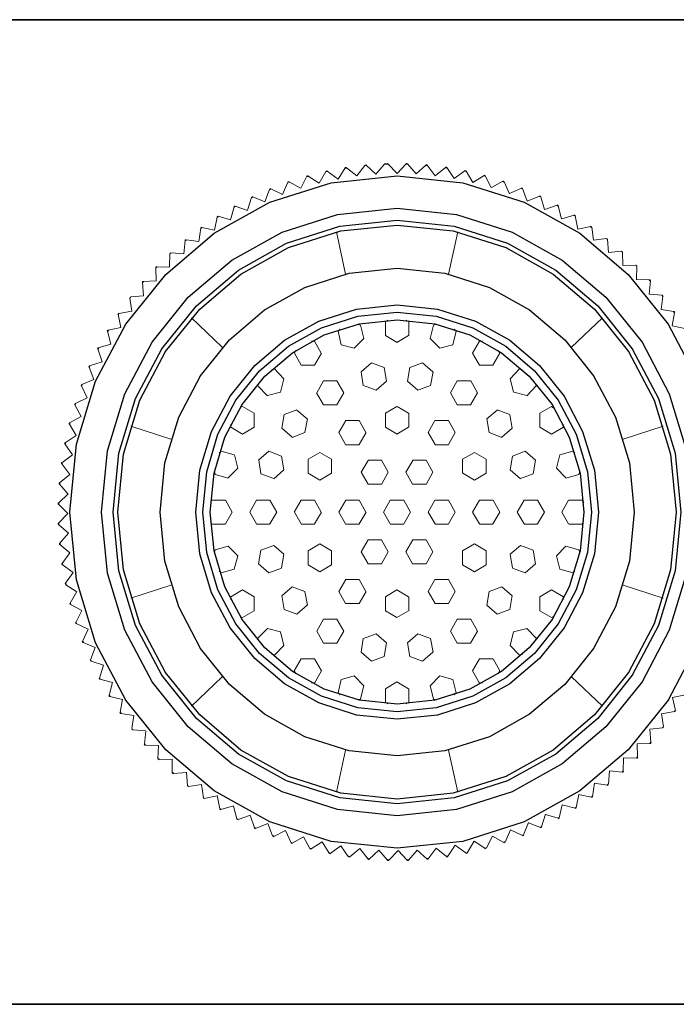
# Model space of a CAD drawing. Units: millimetres. Extents: x 184 to 512, y -12 to 270.
# Drawn here: x 404 to 422, y 180 to 207 of the extents above; entities that cross this region are included whole.
import ezdxf

# ---------------------------------------------------------------- set-up
doc = ezdxf.new("R2010")
doc.units = ezdxf.units.MM
doc.header["$MEASUREMENT"] = 0
doc.layers.add('Layer 1', color=7, linetype='Continuous')

msp = doc.modelspace()

# ---------------------------------------------------------------- linework, layer by layer
at = {"layer": 'Layer 1', "color": 7}
for points in [[(291.2367, 207.1449), (438.8562, 207.1449), (291.2367, 207.1449)], [(412.2814, 202.9331), (412.3178, 202.9413), (412.2814, 202.9331)], [(412.8197, 203.0325), (412.8517, 203.0407), (412.8197, 203.0325)], [(413.362, 203.1019), (413.394, 203.1064), (413.362, 203.1019)], [(413.9039, 203.1393), (414.001, 203.1429), (413.9039, 203.1393)], [(414.5109, 203.1456), (414.5384, 203.1429), (414.5109, 203.1456)], [(415.0483, 203.1123), (415.0851, 203.1096), (415.0483, 203.1123)], [(415.5951, 203.048), (415.6314, 203.043), (415.5951, 203.048)], [(416.1338, 202.9522), (416.1702, 202.9472), (416.1338, 202.9522)], [(411.2288, 202.6352), (411.2656, 202.6484), (411.2288, 202.6352)], [(411.7551, 202.8008), (411.787, 202.809), (411.7551, 202.8008)], [(416.6677, 202.8231), (416.6996, 202.8117), (416.6677, 202.8231)], [(417.1905, 202.6626), (417.218, 202.6507), (417.1905, 202.6626)], [(410.7188, 202.4367), (410.7552, 202.4532), (410.7188, 202.4367)], [(417.7008, 202.4723), (417.7328, 202.4609), (417.7008, 202.4723)], [(410.22, 202.2132), (410.2528, 202.2296), (410.22, 202.2132)], [(418.2028, 202.2534), (418.2347, 202.2369), (418.2028, 202.2534)], [(409.7384, 201.9564), (409.7668, 201.9701), (409.7384, 201.9564)], [(418.6928, 202.0006), (418.7167, 201.9842), (418.6928, 202.0006)], [(406.3836, 193.4889), (406.5437, 195.1205), (407.0027, 196.6398), (407.7288, 198.0144), (408.6903, 199.2119), (409.8553, 200.1997), (411.1921, 200.9455), (412.6688, 201.4167), (414.2537, 201.581), (415.8387, 201.4167), (417.3152, 200.9455), (418.6514, 200.1997), (419.8158, 199.2119), (420.7765, 198.0144), (421.502, 196.6398), (421.9605, 195.1205), (422.1204, 193.4889), (421.9605, 191.8583), (421.502, 190.3393), (420.7765, 188.9646), (419.8158, 187.7667), (418.6514, 186.7783), (417.3152, 186.032), (415.8387, 185.5603), (414.2537, 185.3958), (412.6688, 185.5603), (411.1921, 186.032), (409.8553, 186.7783), (408.6903, 187.7667), (407.7288, 188.9646), (407.0027, 190.3393), (406.5437, 191.8583), (406.3836, 193.4889)], [(409.2644, 201.6722), (409.2964, 201.6886), (409.2644, 201.6722)], [(419.1628, 201.7196), (419.1947, 201.7032), (419.1628, 201.7196)], [(406.5166, 193.4889), (406.6738, 195.0936), (407.1245, 196.588), (407.8377, 197.9401), (408.7824, 199.118), (409.9274, 200.0898), (411.2417, 200.8234), (412.6941, 201.2871), (414.2537, 201.4487), (415.8136, 201.2871), (417.2663, 200.8234), (418.5807, 200.0898), (419.7259, 199.118), (420.6706, 197.9401), (421.3839, 196.588), (421.8346, 195.0936), (421.9918, 193.4889), (421.8346, 191.8853), (421.3839, 190.3913), (420.6706, 189.0391), (419.7259, 187.8608), (418.5807, 186.8884), (417.2663, 186.1541), (415.8136, 185.6899), (414.2537, 185.5281), (412.6941, 185.6899), (411.2417, 186.1541), (409.9274, 186.8884), (408.7824, 187.8608), (407.8377, 189.0391), (407.1245, 190.3913), (406.6738, 191.8853), (406.5166, 193.4889)], [(408.8148, 201.3611), (408.8419, 201.3775), (408.8148, 201.3611)], [(419.6208, 201.4135), (419.6492, 201.3939), (419.6208, 201.4135)], [(408.3763, 201.019), (408.4047, 201.0436), (408.3763, 201.019)], [(420.0625, 201.0792), (420.0829, 201.0596), (420.0625, 201.0792)], [(420.4762, 200.7238), (420.5046, 200.6955), (420.4762, 200.7238)], [(407.963, 200.6599), (407.987, 200.6791), (407.963, 200.6599)], [(407.5653, 200.2676), (407.5928, 200.2923), (407.5653, 200.2676)], [(407.685, 193.4889), (407.8185, 194.852), (408.2013, 196.1214), (408.807, 197.2698), (409.6092, 198.2702), (410.5814, 199.0954), (411.6972, 199.7184), (412.9301, 200.1121), (414.2537, 200.2494), (415.5788, 200.1121), (416.8128, 199.7184), (417.9294, 199.0954), (418.9022, 198.2702), (419.7046, 197.2698), (420.3105, 196.1214), (420.6934, 194.852), (420.8269, 193.4889), (420.6934, 192.1268), (420.3105, 190.8578), (419.7046, 189.7094), (418.9022, 188.7087), (417.9294, 187.883), (416.8128, 187.2594), (415.5788, 186.8653), (414.2537, 186.7279), (412.9301, 186.8653), (411.6972, 187.2594), (410.5814, 187.883), (409.6092, 188.7087), (408.807, 189.7094), (408.2013, 190.8578), (407.8185, 192.1268), (407.685, 193.4889)], [(420.8744, 200.3347), (420.8983, 200.3101), (420.8744, 200.3347)], [(421.2482, 199.9314), (421.2752, 199.9013), (421.2482, 199.9314)], [(407.1955, 199.8571), (407.2159, 199.8867), (407.1955, 199.8571)], [(406.8505, 199.4242), (406.8696, 199.4534), (406.8505, 199.4242)], [(421.6011, 199.5013), (421.6215, 199.4711), (421.6011, 199.5013)], [(408.6734, 193.4889), (408.7868, 194.6469), (409.112, 195.7254), (409.6265, 196.7012), (410.3079, 197.5513), (411.1338, 198.2527), (412.0817, 198.7822), (413.1291, 199.1168), (414.2537, 199.2335), (415.3797, 199.1168), (416.4283, 198.7822), (417.3769, 198.2527), (418.2032, 197.5513), (418.8849, 196.7012), (419.3995, 195.7254), (419.7247, 194.6469), (419.8381, 193.4889), (419.7247, 192.3306), (419.3995, 191.2519), (418.8849, 190.2759), (418.2032, 189.4256), (417.3769, 188.7242), (416.4283, 188.1946), (415.3797, 187.86), (414.2537, 187.7433), (413.1291, 187.86), (412.0817, 188.1946), (411.1338, 188.7242), (410.3079, 189.4256), (409.6265, 190.2759), (409.112, 191.2519), (408.7868, 192.3306), (408.6734, 193.4889)], [(406.5246, 198.9721), (406.5405, 199.0017), (406.5246, 198.9721)], [(408.8671, 193.4889), (408.9765, 194.6065), (409.2901, 195.6476), (409.7865, 196.5896), (410.444, 197.4105), (411.2411, 198.0877), (412.1561, 198.5991), (413.1675, 198.9223), (414.2537, 199.035), (415.34, 198.9223), (416.352, 198.5991), (417.2679, 198.0877), (418.066, 197.4105), (418.7245, 196.5896), (419.2218, 195.6476), (419.5361, 194.6065), (419.6457, 193.4889), (419.5361, 192.3715), (419.2218, 191.3309), (418.7245, 190.3894), (418.066, 189.5692), (417.2679, 188.8925), (416.352, 188.3817), (415.34, 188.0589), (414.2537, 187.9463), (413.1675, 188.0589), (412.1561, 188.3817), (411.2411, 188.8925), (410.444, 189.5692), (409.7865, 190.3894), (409.2901, 191.3309), (408.9765, 192.3715), (408.8671, 193.4889)], [(409.0755, 193.4889), (409.1805, 194.5639), (409.4818, 195.5649), (409.9588, 196.4704), (410.5906, 197.2592), (411.3567, 197.9099), (412.2364, 198.4011), (413.2089, 198.7115), (414.2537, 198.8197), (415.2977, 198.7115), (416.2703, 198.4011), (417.1506, 197.9099), (417.9177, 197.2592), (418.5508, 196.4704), (419.0289, 195.5649), (419.331, 194.5639), (419.4364, 193.4889), (419.331, 192.4151), (419.0289, 191.4151), (418.5508, 190.5102), (417.9177, 189.722), (417.1506, 189.0716), (416.2703, 188.5806), (415.2977, 188.2703), (414.2537, 188.1621), (413.2089, 188.2703), (412.2364, 188.5806), (411.3567, 189.0716), (410.5906, 189.722), (409.9588, 190.5102), (409.4818, 191.4151), (409.1805, 192.4151), (409.0755, 193.4889)], [(421.9266, 199.0506), (421.9474, 199.0214), (421.9266, 199.0506)], [(406.2275, 198.5022), (406.2466, 198.5305), (406.2275, 198.5022)], [(405.9619, 198.0141), (405.9747, 198.0442), (405.9619, 198.0141)], [(405.7171, 197.5096), (405.7287, 197.5429), (405.7171, 197.5096)], [(405.5043, 196.9937), (405.5158, 197.0265), (405.5043, 196.9937)], [(405.3185, 196.4599), (405.3358, 196.4969), (405.3185, 196.4599)], [(405.1739, 195.9262), (405.1739, 195.9609), (405.1739, 195.9262)], [(405.0498, 195.377), (405.0542, 195.4148), (405.0498, 195.377)], [(404.9576, 194.8227), (404.9576, 194.861), (404.9576, 194.8227)], [(404.8937, 194.2653), (404.8972, 194.3031), (404.8937, 194.2653)], [(404.8653, 193.7023), (404.8689, 193.7407), (404.8653, 193.7023)], [(404.8733, 193.1449), (404.8689, 193.1832), (404.8733, 193.1449)], [(404.9052, 192.5824), (404.9017, 192.6208), (404.9052, 192.5824)], [(404.9735, 192.0305), (404.97, 192.0633), (404.9735, 192.0305)], [(405.0702, 191.4757), (405.0657, 191.5136), (405.0702, 191.4757)], [(405.1979, 190.9292), (405.1899, 190.9657), (405.1979, 190.9292)], [(405.3584, 190.3951), (405.3473, 190.4279), (405.3584, 190.3951)], [(405.5522, 189.8705), (405.5362, 189.9006), (405.5522, 189.8705)], [(405.773, 189.3545), (405.7526, 189.3874), (405.773, 189.3545)], [(406.0133, 188.8541), (406.0018, 188.886), (406.0133, 188.8541)], [(406.2944, 188.3715), (406.2754, 188.3998), (406.2944, 188.3715)], [(406.5964, 187.9034), (406.576, 187.9335), (406.5964, 187.9034)], [(421.9665, 187.9828), (421.9426, 187.9532), (421.9665, 187.9828)], [(406.9254, 187.4532), (406.9015, 187.4815), (406.9254, 187.4532)], [(421.641, 187.5307), (421.6171, 187.5034), (421.641, 187.5307)], [(421.2925, 187.0978), (421.2672, 187.0677), (421.2925, 187.0978)], [(407.2753, 187.0267), (407.2558, 187.0513), (407.2753, 187.0267)], [(407.6566, 186.6225), (407.6291, 186.6471), (407.6566, 186.6225)], [(420.9178, 186.6891), (420.8983, 186.6645), (420.9178, 186.6891)], [(408.0552, 186.237), (408.022, 186.2617), (408.0552, 186.237)], [(420.525, 186.3004), (420.501, 186.2785), (420.525, 186.3004)], [(408.4765, 185.8785), (408.4481, 185.9031), (408.4765, 185.8785)], [(420.1104, 185.9364), (420.0829, 185.9159), (420.1104, 185.9364)], [(408.9106, 185.5473), (408.8818, 185.5692), (408.9106, 185.5473)], [(419.6687, 185.602), (419.6448, 185.5856), (419.6687, 185.602)], [(409.3682, 185.2412), (409.3443, 185.2576), (409.3682, 185.2412)], [(419.2187, 185.2964), (419.1916, 185.274), (419.2187, 185.2964)], [(409.8497, 184.9652), (409.8147, 184.9816), (409.8497, 184.9652)], [(418.7451, 185.0067), (418.7167, 184.993), (418.7451, 185.0067)], [(410.3326, 184.717), (410.3042, 184.7303), (410.3326, 184.717)], [(418.2587, 184.7549), (418.2303, 184.7385), (418.2587, 184.7549)], [(410.8386, 184.4935), (410.8066, 184.5067), (410.8386, 184.4935)], [(417.2463, 184.3361), (417.218, 184.3252), (417.2463, 184.3361)], [(417.7567, 184.5314), (417.7279, 184.515), (417.7567, 184.5314)], [(411.3485, 184.3033), (411.3166, 184.317), (411.3485, 184.3033)], [(411.8713, 184.1459), (411.8393, 184.1596), (411.8713, 184.1459)], [(416.728, 184.1705), (416.6916, 184.1623), (416.728, 184.1705)], [(412.402, 184.0218), (412.3737, 184.0273), (412.402, 184.0218)], [(412.9439, 183.9279), (412.904, 183.9324), (412.9439, 183.9279)], [(413.4826, 183.8649), (413.4498, 183.8649), (413.4826, 183.8649)], [(414.028, 183.8371), (413.993, 183.8371), (414.028, 183.8371)], [(414.5712, 183.8371), (414.5384, 183.8371), (414.5712, 183.8371)], [(415.1166, 183.8731), (415.0816, 183.8699), (415.1166, 183.8731)], [(415.6598, 183.9406), (415.627, 183.9361), (415.6598, 183.9406)], [(416.1977, 184.0383), (416.1657, 184.03), (416.1977, 184.0383)], [(291.2367, 179.8369), (438.8562, 179.8369), (291.2367, 179.8369)]]:
    msp.add_lwpolyline(points, close=True, dxfattribs=at)
at = {"layer": 'Layer 1', "color": 7, "lineweight": 9}
for points in [[(291.2367, 207.1449), (438.8562, 207.1449)], [(412.2801, 202.9331), (412.0921, 202.6133)], [(412.2814, 202.9331), (412.3178, 202.9413)], [(412.6184, 202.7264), (412.3165, 202.9413)], [(412.8189, 203.0325), (412.6184, 202.7264)], [(412.8197, 203.0325), (412.8517, 203.0407)], [(413.1363, 202.8135), (412.8508, 203.0407)], [(413.3607, 203.1019), (413.1363, 202.8135)], [(413.362, 203.1019), (413.394, 203.1064)], [(413.6658, 202.8619), (413.394, 203.1064)], [(413.9039, 203.1393), (413.6658, 202.8619)], [(413.9039, 203.1393), (414.001, 203.1429)], [(414.2537, 202.8783), (413.9997, 203.1429)], [(414.51, 203.1429), (414.2537, 202.8783)], [(414.5109, 203.1456), (414.5384, 203.1429)], [(414.7854, 202.8669), (414.5406, 203.1452)], [(415.0519, 203.1123), (414.7832, 202.866)], [(415.0483, 203.1123), (415.0851, 203.1096)], [(415.3117, 202.8172), (415.0874, 203.1101)], [(415.5942, 203.048), (415.3139, 202.8149)], [(415.5951, 203.048), (415.6314, 203.043)], [(415.8341, 202.7396), (415.6328, 203.0453)], [(416.1325, 202.9522), (415.8354, 202.7374)], [(416.1338, 202.9522), (416.1702, 202.9472)], [(416.356, 202.6274), (416.168, 202.9458)], [(422.6049, 189.8592), (421.7694, 188.2753), (420.6627, 186.8954), (419.3214, 185.7569), (417.7818, 184.8973), (416.0805, 184.354), (414.2537, 184.1646), (412.4258, 184.354), (410.7235, 184.8973), (409.1832, 185.7569), (407.8414, 186.8954), (406.7344, 188.2753), (405.8987, 189.8592), (405.3705, 191.6095), (405.1864, 193.4889), (405.1864, 193.4889), (405.3705, 195.368), (405.8987, 197.1182), (406.7344, 198.7021), (407.8414, 200.0822), (409.1832, 201.2209), (410.7235, 202.0807), (412.4258, 202.624), (414.2537, 202.8135), (416.0805, 202.624), (417.7818, 202.0807), (419.3214, 201.2209), (420.6627, 200.0822), (421.7694, 198.7021), (422.6049, 197.1182)], [(411.2279, 202.6352), (411.0798, 202.2958)], [(411.2288, 202.6352), (411.2656, 202.6484)], [(411.5808, 202.4691), (411.2642, 202.6461)], [(411.7538, 202.8008), (411.5822, 202.4696)], [(411.7551, 202.8008), (411.787, 202.809)], [(412.0921, 202.6133), (411.7857, 202.809)], [(416.6668, 202.8254), (416.3582, 202.6261)], [(416.6677, 202.8231), (416.6996, 202.8117)], [(416.8659, 202.4878), (416.6974, 202.8135)], [(417.1896, 202.6626), (416.8681, 202.4892)], [(417.1905, 202.6626), (417.218, 202.6507)], [(417.3683, 202.3181), (417.2202, 202.6521)], [(410.7175, 202.4367), (410.5889, 202.0891)], [(410.7188, 202.4367), (410.7552, 202.4532)], [(411.0784, 202.2958), (410.753, 202.4527)], [(417.6995, 202.4728), (417.3705, 202.3204)], [(417.7008, 202.4723), (417.7328, 202.4609)], [(417.8623, 202.1142), (417.7337, 202.4614)], [(410.22, 202.2132), (410.1074, 201.8579)], [(410.22, 202.2132), (410.2528, 202.2296)], [(410.5889, 202.0891), (410.2519, 202.2296)], [(418.2019, 202.2543), (417.8649, 202.1138)], [(418.2028, 202.2534), (418.2347, 202.2369)], [(418.3451, 201.8843), (418.236, 202.2347)], [(422.2785, 191.7909), (421.8012, 190.2094), (421.0461, 188.7784), (420.0459, 187.5317), (418.8336, 186.5031), (417.4422, 185.7265), (415.9046, 185.2357), (414.2537, 185.0646), (412.6031, 185.2357), (411.0655, 185.7265), (409.6741, 186.5031), (408.4617, 187.5317), (407.4613, 188.7784), (406.706, 190.2094), (406.2286, 191.7909), (406.0621, 193.4889), (406.0621, 193.4889), (406.2286, 195.1867), (406.706, 196.7683), (407.4613, 198.1996), (408.4617, 199.4468), (409.6741, 200.4759), (411.0655, 201.2529), (412.6031, 201.7441), (414.2537, 201.9153), (415.9046, 201.7441), (417.4422, 201.2529), (418.8336, 200.4759), (420.0459, 199.4468), (421.0461, 198.1996), (421.8012, 196.7683), (422.2785, 195.1867)], [(409.7371, 201.9564), (409.6413, 201.5974)], [(409.7384, 201.9564), (409.7668, 201.9701)], [(410.1074, 201.8574), (409.7655, 201.9733)], [(418.6906, 202.0006), (418.3487, 201.8848)], [(418.6928, 202.0006), (418.7167, 201.9842)], [(418.8143, 201.6229), (418.7189, 201.9819)], [(409.2636, 201.6722), (409.1917, 201.3045)], [(409.2644, 201.6722), (409.2964, 201.6886)], [(409.6391, 201.5951), (409.2928, 201.6914)], [(419.1641, 201.7237), (418.8191, 201.6234)], [(419.1628, 201.7196), (419.1947, 201.7032)], [(419.2688, 201.3383), (419.1925, 201.7055)], [(408.8135, 201.3611), (408.7576, 200.9907)], [(408.8148, 201.3611), (408.8419, 201.3775)], [(409.1926, 201.3059), (408.8396, 201.3798)], [(419.6217, 201.4131), (419.2688, 201.3387)], [(419.6208, 201.4135), (419.6492, 201.3939)], [(419.698, 201.0272), (419.6505, 201.3916)], [(408.3776, 201.019), (408.3457, 200.6517)], [(408.3763, 201.019), (408.4047, 201.0436)], [(408.7589, 200.993), (408.406, 201.0422)], [(412.8211, 200.0861), (412.5714, 201.2589)], [(415.9378, 201.2589), (415.6815, 200.0861)], [(420.0603, 201.0792), (419.698, 201.029)], [(420.0625, 201.0792), (420.0829, 201.0596)], [(420.1161, 200.6896), (420.0842, 201.0618)], [(420.4771, 200.7234), (420.1161, 200.69)], [(420.4762, 200.7238), (420.5046, 200.6955)], [(407.9595, 200.6567), (407.9479, 200.2877)], [(407.963, 200.6599), (407.987, 200.6791)], [(408.3457, 200.649), (407.9878, 200.6818)], [(420.5103, 200.326), (420.5023, 200.6978)], [(407.5653, 200.2676), (407.5928, 200.2923)], [(407.5666, 200.2676), (407.5781, 199.8958)], [(407.9515, 200.2845), (407.5941, 200.2932)], [(420.8757, 200.3393), (420.5134, 200.3265)], [(420.8744, 200.3347), (420.8983, 200.3101)], [(420.8881, 199.9419), (420.8996, 200.3123)], [(407.5781, 199.8977), (407.2159, 199.8844)], [(421.2491, 199.9291), (420.8872, 199.9428)], [(421.2411, 199.5368), (421.2779, 199.9041)], [(421.2482, 199.9314), (421.2752, 199.9013)], [(407.1955, 199.8571), (407.2159, 199.8867)], [(407.1964, 199.8589), (407.2283, 199.4853)], [(406.8469, 199.4246), (406.9028, 199.0569)], [(406.8505, 199.4242), (406.8696, 199.4534)], [(407.2283, 199.4876), (406.8709, 199.4543)], [(421.6025, 199.5003), (421.2411, 199.5332)], [(421.575, 199.1067), (421.6229, 199.4734)], [(421.6011, 199.5013), (421.6215, 199.4711)], [(421.9279, 199.0506), (421.575, 199.103)], [(406.5246, 198.9721), (406.5405, 199.0017)], [(406.5259, 198.9744), (406.5973, 198.6103)], [(406.9028, 199.0588), (406.5419, 198.999)], [(408.5528, 198.8745), (409.4081, 198.0638)], [(413.9314, 198.77), (413.9997, 198.8115)], [(414.51, 198.8115), (414.5748, 198.77)], [(419.0945, 198.0638), (419.9498, 198.8745)], [(421.8765, 198.6596), (421.9483, 199.0191)], [(421.9266, 199.0506), (421.9474, 199.0214)], [(406.2275, 198.5022), (406.2466, 198.5305)], [(406.5973, 198.6122), (406.2479, 198.5328)], [(412.6184, 198.5059), (412.6743, 198.5634)], [(413.1616, 198.6984), (413.2423, 198.6738)], [(413.2423, 198.6765), (413.3345, 198.3042)], [(413.9336, 198.3868), (413.9336, 198.7705)], [(414.577, 198.7705), (414.577, 198.3868)], [(415.1716, 198.3042), (415.2669, 198.6765)], [(415.2669, 198.6738), (415.3512, 198.6984)], [(415.8354, 198.5634), (415.8957, 198.5059)], [(422.2299, 198.5825), (421.88, 198.6569)], [(406.2284, 198.5027), (406.3242, 198.1437)], [(412.7084, 198.13), (412.6206, 198.5027)], [(413.3368, 198.3038), (413.0681, 198.031)], [(414.2537, 198.1929), (413.9314, 198.3864)], [(414.5734, 198.3864), (414.2524, 198.1952)], [(415.4381, 198.031), (415.1725, 198.3038)], [(415.8948, 198.5027), (415.7977, 198.13)], [(405.9588, 198.0159), (406.0794, 197.6588)], [(405.9619, 198.0141), (405.9747, 198.0442)], [(406.3242, 198.1437), (405.9712, 198.0447)], [(411.885, 198.2317), (411.9693, 198.2317)], [(411.9648, 198.2294), (412.1537, 197.9001)], [(413.0694, 198.0333), (412.7084, 198.1318)], [(415.7977, 198.1318), (415.4403, 198.0333)], [(416.3502, 197.8983), (416.5426, 198.229)], [(416.5404, 198.2317), (416.6247, 198.2317)], [(411.4044, 197.8983), (411.4452, 197.969)], [(411.5955, 197.5643), (411.4066, 197.9001)], [(412.1559, 197.8983), (411.9671, 197.5639)], [(416.5413, 197.5643), (416.348, 197.9001)], [(417.1018, 197.8983), (416.9129, 197.5639)], [(417.0597, 197.9699), (417.104, 197.9001)], [(405.7171, 197.5096), (405.7287, 197.5429)], [(405.7185, 197.51), (405.8506, 197.1643)], [(406.0772, 197.6583), (405.7273, 197.5424)], [(410.7756, 197.4375), (410.8519, 197.4571)], [(410.8545, 197.4599), (411.1197, 197.1866)], [(411.9693, 197.5662), (411.5955, 197.5662)], [(413.2569, 197.3823), (413.5421, 197.6255)], [(413.5452, 197.6255), (413.895, 197.4959)], [(413.8972, 197.4945), (413.962, 197.1177)], [(414.5442, 197.1177), (414.6125, 197.4945)], [(414.6102, 197.4959), (414.9641, 197.6255)], [(414.9641, 197.6255), (415.2488, 197.3823)], [(416.9138, 197.5662), (416.5404, 197.5662)], [(417.3944, 197.1866), (417.6516, 197.4599)], [(417.653, 197.4571), (417.7337, 197.4375)], [(411.1197, 197.1866), (411.023, 196.8162)], [(413.3186, 197.0019), (413.2583, 197.3823)], [(415.251, 197.3823), (415.1827, 197.0019)], [(417.4853, 196.8171), (417.3931, 197.1889)], [(405.5043, 196.9937), (405.5158, 197.0265)], [(405.5078, 196.9937), (405.6639, 196.6593)], [(405.8528, 197.162), (405.5189, 197.026)], [(410.3965, 196.9886), (410.4169, 197.068)], [(410.6616, 196.7168), (410.3965, 196.9886)], [(412.0274, 196.7948), (412.2163, 197.1291)], [(412.214, 197.1278), (412.5874, 197.1278)], [(412.5874, 197.1259), (412.7767, 196.7952)], [(413.6738, 196.8691), (413.3208, 197.0014)], [(413.9598, 197.1173), (413.6751, 196.8691)], [(414.832, 196.8691), (414.5464, 197.1173)], [(415.1854, 197.0014), (414.8311, 196.8691)], [(415.7352, 196.7948), (415.921, 197.1291)], [(415.9219, 197.1278), (416.2957, 197.1278)], [(416.2957, 197.1259), (416.481, 196.7952)], [(418.1097, 196.9886), (417.8521, 196.7168)], [(418.0915, 197.0685), (418.1119, 196.985)], [(405.6639, 196.657), (405.338, 196.4964)], [(411.0204, 196.8176), (410.6594, 196.7181)], [(412.214, 196.4608), (412.0251, 196.7952)], [(412.7745, 196.7948), (412.5865, 196.4599)], [(415.9219, 196.4608), (415.7374, 196.7952)], [(416.4823, 196.7948), (416.2943, 196.4599)], [(417.8498, 196.7181), (417.4889, 196.8176)], [(405.3185, 196.4599), (405.3358, 196.4969)], [(405.322, 196.4599), (405.4998, 196.1379)], [(409.9021, 196.376), (409.9708, 196.417)], [(409.9708, 196.417), (410.2954, 196.2282)], [(412.5874, 196.4613), (412.214, 196.4613)], [(413.9314, 196.2282), (414.2524, 196.417)], [(414.2537, 196.4189), (414.5748, 196.2291)], [(416.2957, 196.4613), (415.9219, 196.4613)], [(418.2143, 196.2282), (418.5389, 196.417)], [(418.5402, 196.4189), (418.6036, 196.3728)], [(405.4985, 196.1411), (405.1775, 195.9622)], [(410.2976, 196.2296), (410.2976, 195.8404)], [(411.0594, 195.8122), (411.1277, 196.1908)], [(411.1277, 196.1908), (411.4762, 196.3231)], [(411.4771, 196.3194), (411.7666, 196.0749)], [(411.7688, 196.0772), (411.7006, 195.6967)], [(413.9336, 195.8404), (413.9336, 196.2296)], [(414.577, 196.2296), (414.577, 195.8404)], [(416.7395, 196.0749), (417.0286, 196.3194)], [(416.8056, 195.6967), (416.7417, 196.0772)], [(417.0286, 196.3231), (417.382, 196.1908)], [(417.3807, 196.188), (417.449, 195.8122)], [(418.2121, 195.8404), (418.2121, 196.2296)], [(405.1739, 195.9262), (405.1739, 195.9609)], [(405.1739, 195.9262), (405.3584, 195.6087)], [(407.9856, 195.5125), (406.8731, 195.876)], [(409.6427, 195.8404), (409.6427, 195.9248)], [(409.9708, 195.6493), (409.6449, 195.8432)], [(410.2954, 195.8432), (409.9708, 195.6493)], [(411.3485, 195.564), (411.0594, 195.8122)], [(412.6424, 195.6963), (412.8313, 196.0256)], [(412.8291, 196.0279), (413.2024, 196.0279)], [(413.2024, 196.0279), (413.3917, 195.6917)], [(414.2537, 195.6498), (413.9314, 195.845)], [(414.5734, 195.8432), (414.2524, 195.6493)], [(415.1166, 195.6963), (415.306, 196.0256)], [(415.3069, 196.0279), (415.6771, 196.0279)], [(415.6771, 196.0279), (415.8616, 195.6917)], [(417.4468, 195.8122), (417.1621, 195.564)], [(418.5402, 195.6498), (418.2143, 195.845)], [(418.8644, 195.8432), (418.5389, 195.6493)], [(418.8635, 195.9248), (418.8635, 195.8404)], [(421.6331, 195.876), (420.5236, 195.5125)], [(405.3584, 195.6133), (405.0533, 195.413)], [(411.7014, 195.694), (411.3485, 195.5617)], [(412.8291, 195.3624), (412.6402, 195.6917)], [(413.394, 195.6963), (413.2046, 195.3601)], [(415.3082, 195.3624), (415.1193, 195.6917)], [(415.8638, 195.6963), (415.6793, 195.3601)], [(417.1608, 195.5617), (416.8078, 195.694)], [(405.0489, 195.377), (405.2538, 195.0763)], [(405.0498, 195.377), (405.0542, 195.4148)], [(413.2024, 195.3578), (412.8291, 195.3578)], [(415.6771, 195.3578), (415.3069, 195.3578)], [(405.2538, 195.0754), (404.9567, 194.8588)], [(409.3239, 195.1201), (409.3762, 195.1785)], [(409.3775, 195.1808), (409.7429, 195.0768)], [(409.7438, 195.0763), (409.8364, 194.7041)], [(410.4169, 194.9272), (410.6971, 195.1749)], [(410.7015, 195.1749), (411.0514, 195.0426)], [(411.0536, 195.043), (411.1175, 194.664)], [(411.7906, 194.955), (412.1116, 195.1452)], [(412.1116, 195.1452), (412.4371, 194.955)], [(416.0722, 194.955), (416.3981, 195.1452)], [(416.3981, 195.1457), (416.7236, 194.9518)], [(417.3887, 194.664), (417.457, 195.043)], [(417.4548, 195.0426), (417.8042, 195.1749)], [(417.8042, 195.1749), (418.0902, 194.9272)], [(418.6697, 194.7041), (418.7668, 195.0763)], [(418.7677, 195.0754), (419.13, 195.1781)], [(419.13, 195.1785), (419.1867, 195.1201)], [(404.9567, 194.8227), (405.1819, 194.533)], [(404.9576, 194.8227), (404.9576, 194.861)], [(410.4785, 194.5481), (410.4182, 194.9272)], [(411.7928, 194.5718), (411.7928, 194.9536)], [(412.4393, 194.9536), (412.4393, 194.5718)], [(413.2605, 194.5928), (413.4498, 194.9222)], [(413.4507, 194.9244), (413.8241, 194.9244)], [(413.821, 194.924), (414.0099, 194.5933)], [(414.4985, 194.5928), (414.6874, 194.9222)], [(414.6839, 194.9244), (415.0585, 194.9244)], [(415.0585, 194.924), (415.2479, 194.5933)], [(416.0713, 194.5718), (416.0713, 194.9536)], [(416.7213, 194.9536), (416.7213, 194.5718)], [(418.0915, 194.9272), (418.0276, 194.5481)], [(405.181, 194.533), (404.8964, 194.3013)], [(409.2134, 194.5353), (409.1895, 194.6129)], [(409.5744, 194.4331), (409.2134, 194.5353)], [(409.8387, 194.7037), (409.5731, 194.4354)], [(410.8337, 194.4172), (410.4807, 194.5495)], [(411.1197, 194.6621), (410.8337, 194.414)], [(412.1116, 194.377), (411.7906, 194.5714)], [(412.4371, 194.5714), (412.1116, 194.377)], [(413.452, 194.2589), (413.2627, 194.5933)], [(414.0121, 194.5928), (413.8232, 194.2566)], [(414.6852, 194.2589), (414.4963, 194.5933)], [(415.2457, 194.5928), (415.0612, 194.2566)], [(416.3981, 194.377), (416.0735, 194.5714)], [(416.7236, 194.5714), (416.3981, 194.377)], [(417.6756, 194.414), (417.3909, 194.6621)], [(418.0285, 194.5495), (417.6756, 194.4172)], [(418.9331, 194.4354), (418.6719, 194.7037)], [(419.2949, 194.533), (418.9331, 194.4336)], [(419.3167, 194.6129), (419.2971, 194.5353)], [(404.8928, 194.2653), (405.1376, 193.9893)], [(404.8937, 194.2653), (404.8972, 194.3031)], [(413.8241, 194.2593), (413.4507, 194.2593)], [(415.0585, 194.2593), (414.6839, 194.2593)], [(405.1376, 193.992), (404.8675, 193.7398)], [(404.8644, 193.7078), (405.1252, 193.4478)], [(404.8653, 193.7023), (404.8689, 193.7407)], [(409.0791, 193.7489), (409.1234, 193.8237)], [(409.1243, 193.8209), (409.4946, 193.8209)], [(409.4968, 193.8237), (409.6848, 193.4889)], [(410.1712, 193.4889), (410.3601, 193.8237)], [(410.3579, 193.8209), (410.7313, 193.8209)], [(410.7313, 193.8237), (410.9202, 193.4898)], [(411.4044, 193.4889), (411.5933, 193.8237)], [(411.5955, 193.8209), (411.9693, 193.8209)], [(411.9648, 193.8237), (412.1537, 193.4898)], [(412.6424, 193.4889), (412.8313, 193.8237)], [(412.8291, 193.8209), (413.2024, 193.8209)], [(413.2024, 193.8237), (413.3917, 193.4898)], [(413.8791, 193.4889), (414.0644, 193.8237)], [(414.0657, 193.8209), (414.444, 193.8209)], [(414.444, 193.8237), (414.6284, 193.4898)], [(415.1166, 193.4889), (415.306, 193.8237)], [(415.3069, 193.8209), (415.6771, 193.8209)], [(415.6771, 193.8237), (415.8616, 193.4898)], [(416.3502, 193.4889), (416.5426, 193.8237)], [(416.5404, 193.8209), (416.9138, 193.8209)], [(416.9151, 193.8237), (417.104, 193.4898)], [(417.5833, 193.4889), (417.7758, 193.8237)], [(417.778, 193.8209), (418.1518, 193.8209)], [(418.1483, 193.8237), (418.3371, 193.4898)], [(418.8249, 193.4889), (419.0094, 193.8237)], [(419.0116, 193.8209), (419.3849, 193.8209)], [(419.3849, 193.8237), (419.4293, 193.7493)], [(405.1252, 193.4478), (404.8689, 193.1832)], [(409.6848, 193.4889), (409.4968, 193.1586)], [(410.3601, 193.1586), (410.1712, 193.4889)], [(410.9179, 193.4889), (410.7304, 193.1586)], [(411.5955, 193.1586), (411.4066, 193.4898)], [(412.1559, 193.4889), (411.9671, 193.1586)], [(412.8291, 193.1586), (412.6402, 193.4898)], [(413.394, 193.4889), (413.2046, 193.1586)], [(414.0671, 193.1586), (413.8777, 193.4898)], [(414.6271, 193.4889), (414.4413, 193.1586)], [(415.3082, 193.1586), (415.1193, 193.4898)], [(415.8638, 193.4889), (415.6793, 193.1586)], [(416.5413, 193.1586), (416.348, 193.4898)], [(417.1018, 193.4889), (416.9129, 193.1586)], [(417.778, 193.1586), (417.5856, 193.4898)], [(418.3385, 193.4889), (418.1496, 193.1586)], [(419.008, 193.1586), (418.8222, 193.4898)], [(404.8733, 193.1449), (404.8689, 193.1832)], [(404.8724, 193.1449), (405.1456, 192.9022)], [(409.1234, 193.1586), (409.0791, 193.2279)], [(409.4946, 193.1558), (409.1243, 193.1558)], [(410.7313, 193.1558), (410.3579, 193.1558)], [(411.9693, 193.1558), (411.5955, 193.1558)], [(413.2024, 193.1558), (412.8291, 193.1558)], [(414.444, 193.1558), (414.0657, 193.1558)], [(415.6771, 193.1558), (415.3069, 193.1558)], [(416.9138, 193.1558), (416.5404, 193.1558)], [(418.1518, 193.1558), (417.778, 193.1558)], [(419.3849, 193.1558), (419.0116, 193.1558)], [(419.4271, 193.2279), (419.3872, 193.1586)], [(405.1456, 192.9022), (404.9008, 192.6208)], [(404.9052, 192.5824), (404.9017, 192.6208)], [(404.9039, 192.5879), (405.1855, 192.3562)], [(409.2143, 192.4419), (409.5722, 192.5459)], [(409.5731, 192.5464), (409.8387, 192.2731)], [(410.4807, 192.4301), (410.8337, 192.5624)], [(410.8337, 192.5628), (411.1197, 192.3197)], [(411.7906, 192.41), (412.1116, 192.6034)], [(412.1116, 192.6034), (412.4371, 192.41)], [(413.2605, 192.389), (413.4498, 192.7202)], [(413.4507, 192.7229), (413.8241, 192.7229)], [(413.821, 192.7207), (414.0099, 192.389)], [(414.4985, 192.389), (414.6874, 192.7202)], [(414.6839, 192.7229), (415.0585, 192.7229)], [(415.0585, 192.7207), (415.2479, 192.389)], [(416.0722, 192.41), (416.3981, 192.6034)], [(416.3981, 192.6034), (416.7236, 192.41)], [(417.3909, 192.3197), (417.6756, 192.5628)], [(417.6756, 192.5624), (418.0285, 192.4301)], [(418.6719, 192.2731), (418.9331, 192.5464)], [(418.9353, 192.5437), (419.2963, 192.4442)], [(405.1855, 192.3562), (404.9691, 192.0633)], [(409.1917, 192.3644), (409.2112, 192.4419)], [(409.8387, 192.2731), (409.7416, 191.9009)], [(410.4169, 192.0551), (410.4807, 192.4305)], [(411.1175, 192.3151), (411.0536, 191.9392)], [(411.7928, 192.0268), (411.7928, 192.4114)], [(412.4393, 192.4114), (412.4393, 192.0268)], [(413.452, 192.0551), (413.2627, 192.389)], [(414.0121, 192.389), (413.8232, 192.0551)], [(414.6852, 192.0551), (414.4963, 192.389)], [(415.2457, 192.389), (415.0612, 192.0551)], [(416.0713, 192.0268), (416.0713, 192.4114)], [(416.7213, 192.4114), (416.7213, 192.0268)], [(417.457, 191.9392), (417.3887, 192.3151)], [(418.0276, 192.4323), (418.0915, 192.0514)], [(418.7668, 191.9027), (418.6697, 192.2754)], [(419.2971, 192.4438), (419.3167, 192.3644)], [(404.9735, 192.0305), (404.97, 192.0633)], [(404.9726, 192.0305), (405.2742, 191.8147)], [(410.6971, 191.8065), (410.4169, 192.0551)], [(412.1116, 191.8348), (411.7906, 192.0282)], [(412.4371, 192.0282), (412.1116, 191.8348)], [(413.8241, 192.0574), (413.4507, 192.0574)], [(415.0585, 192.0574), (414.6839, 192.0574)], [(416.3981, 191.8348), (416.0722, 192.0282)], [(416.7236, 192.0282), (416.3981, 191.8348)], [(418.0902, 192.0551), (417.8042, 191.8065)], [(405.2742, 191.8147), (405.0657, 191.5136)], [(409.3762, 191.8033), (409.3239, 191.8594)], [(409.7407, 191.9009), (409.3748, 191.8015)], [(411.0514, 191.9369), (410.7015, 191.8047)], [(417.8042, 191.8047), (417.4548, 191.9369)], [(419.1322, 191.8005), (418.7668, 191.9036)], [(419.1867, 191.8594), (419.13, 191.8033)], [(405.0702, 191.4757), (405.0657, 191.5136)], [(405.0693, 191.4748), (405.3779, 191.28)], [(406.8731, 191.1035), (407.9856, 191.4625)], [(412.6424, 191.2855), (412.8313, 191.6194)], [(412.8291, 191.619), (413.2024, 191.619)], [(413.2024, 191.6172), (413.3917, 191.2855)], [(415.1166, 191.2855), (415.306, 191.6194)], [(415.3069, 191.619), (415.6771, 191.619)], [(415.6771, 191.6172), (415.8616, 191.2855)], [(420.5236, 191.4625), (421.6331, 191.1035)], [(405.3788, 191.2819), (405.1899, 190.963)], [(409.6449, 191.1364), (409.9708, 191.3302)], [(409.9708, 191.3302), (410.2954, 191.1364)], [(411.0594, 191.1697), (411.3485, 191.4178)], [(411.1255, 190.791), (411.0616, 191.1715)], [(411.3485, 191.4178), (411.7014, 191.2851)], [(411.7006, 191.2828), (411.7688, 190.9069)], [(412.8291, 190.9516), (412.6402, 191.2855)], [(413.394, 191.2855), (413.2046, 190.9511)], [(413.9314, 191.1364), (414.2524, 191.3302)], [(414.2524, 191.3302), (414.5734, 191.1364)], [(415.3082, 190.9516), (415.1193, 191.2855)], [(415.8638, 191.2855), (415.6793, 190.9511)], [(416.7417, 190.9069), (416.8056, 191.2828)], [(416.8078, 191.2851), (417.1608, 191.4178)], [(417.1621, 191.4178), (417.4468, 191.1697)], [(417.449, 191.1715), (417.3807, 190.791)], [(418.2143, 191.1364), (418.5389, 191.3302)], [(418.5389, 191.3302), (418.8644, 191.1364)], [(405.1979, 190.9292), (405.1899, 190.9657)], [(405.2014, 190.9297), (405.5189, 190.7559)], [(409.6427, 191.0556), (409.6427, 191.1368)], [(410.2976, 191.1368), (410.2976, 190.7532)], [(411.7666, 190.9051), (411.4771, 190.6565)], [(413.2024, 190.9539), (412.8291, 190.9539)], [(413.9336, 190.7532), (413.9336, 191.1368)], [(414.577, 191.1368), (414.577, 190.7532)], [(415.6771, 190.9539), (415.3069, 190.9539)], [(417.0286, 190.6565), (416.7395, 190.9051)], [(418.2121, 190.7532), (418.2121, 191.1368)], [(418.8635, 191.1368), (418.8635, 191.0556)], [(405.5189, 190.7559), (405.3504, 190.4302)], [(410.2954, 190.7523), (409.9708, 190.5625)], [(411.4762, 190.6565), (411.1277, 190.7892)], [(414.2524, 190.5625), (413.9314, 190.7523)], [(414.5734, 190.7523), (414.2524, 190.5625)], [(417.382, 190.7892), (417.0286, 190.6565)], [(418.5389, 190.5625), (418.2143, 190.7523)], [(405.3584, 190.3951), (405.3473, 190.4279)], [(405.3584, 190.3951), (405.6874, 190.2391)], [(409.9708, 190.5625), (409.9021, 190.6035)], [(412.0274, 190.1852), (412.2163, 190.516)], [(412.214, 190.5187), (412.5874, 190.5187)], [(412.5874, 190.5178), (412.7767, 190.1875)], [(415.7352, 190.1852), (415.921, 190.516)], [(415.9219, 190.5187), (416.2957, 190.5187)], [(416.2957, 190.5178), (416.481, 190.1875)], [(418.6036, 190.6035), (418.5389, 190.5625)], [(405.6874, 190.24), (405.5349, 189.9006)], [(410.3965, 189.9918), (410.6616, 190.2614)], [(410.6594, 190.2637), (411.0204, 190.1633)], [(411.0204, 190.1629), (411.1175, 189.7902)], [(412.2163, 189.8513), (412.0274, 190.1852)], [(412.7745, 190.1852), (412.5865, 189.8513)], [(413.3208, 189.9781), (413.6738, 190.1104)], [(413.6751, 190.1127), (413.9598, 189.8641)], [(414.5464, 189.8641), (414.832, 190.1127)], [(414.8311, 190.1104), (415.1854, 189.9781)], [(415.9219, 189.8513), (415.7374, 190.1875)], [(416.4823, 190.1852), (416.2943, 189.8513)], [(417.3931, 189.7902), (417.4853, 190.1629)], [(417.4867, 190.1652), (417.8521, 190.2591)], [(417.8521, 190.2614), (418.1097, 189.9918)], [(405.5522, 189.8705), (405.5362, 189.9006)], [(405.5508, 189.8677), (405.8847, 189.735)], [(410.4182, 189.9111), (410.3987, 189.9891)], [(412.5874, 189.8499), (412.214, 189.8499)], [(413.2583, 189.6), (413.3186, 189.9809)], [(413.962, 189.865), (413.8972, 189.4841)], [(414.6125, 189.4841), (414.5442, 189.865)], [(415.1827, 189.9809), (415.251, 189.6)], [(416.2957, 189.8499), (415.9219, 189.8499)], [(418.1119, 189.9891), (418.0915, 189.9111)], [(405.8847, 189.7354), (405.7526, 189.3874)], [(410.8519, 189.5197), (410.7756, 189.5443)], [(411.1197, 189.7902), (410.8545, 189.5201)], [(413.5421, 189.3518), (413.2569, 189.5995)], [(415.2488, 189.5995), (414.9641, 189.3518)], [(417.6516, 189.5201), (417.3944, 189.7902)], [(417.7359, 189.5397), (417.6516, 189.5201)], [(405.773, 189.3545), (405.7526, 189.3874)], [(405.7717, 189.3545), (406.1135, 189.2387)], [(411.4044, 189.0817), (411.5933, 189.4143)], [(411.5955, 189.4152), (411.9693, 189.4152)], [(411.9671, 189.4143), (412.1559, 189.0817)], [(413.895, 189.4832), (413.5452, 189.3509)], [(414.9641, 189.3509), (414.6102, 189.4832)], [(416.3502, 189.0817), (416.5426, 189.4143)], [(416.5404, 189.4152), (416.9138, 189.4152)], [(416.9151, 189.4143), (417.104, 189.084)], [(406.1135, 189.2387), (406.0009, 188.8847)], [(411.4452, 189.0087), (411.4044, 189.0817)], [(412.1559, 189.0817), (411.9671, 188.7478)], [(416.5413, 188.7478), (416.348, 189.084)], [(417.1018, 189.0817), (417.0575, 189.0087)], [(406.0133, 188.8541), (406.0018, 188.886)], [(406.0147, 188.8541), (406.3641, 188.762)], [(406.3627, 188.7606), (406.2741, 188.3998)], [(409.4081, 188.9175), (408.5528, 188.1073)], [(411.9693, 188.7501), (411.885, 188.7501)], [(412.6206, 188.475), (412.7084, 188.8436)], [(412.7107, 188.8468), (413.0672, 188.9458)], [(413.0681, 188.9463), (413.3368, 188.673)], [(413.9314, 188.5904), (414.2524, 188.7852)], [(414.2524, 188.7852), (414.5734, 188.5904)], [(415.1725, 188.673), (415.4381, 188.9463)], [(415.4403, 188.949), (415.7977, 188.8459)], [(415.7977, 188.8486), (415.8948, 188.475)], [(416.6247, 188.7501), (416.5404, 188.7501)], [(419.9498, 188.1073), (419.0945, 188.9175)], [(412.6743, 188.4166), (412.6184, 188.475)], [(413.3345, 188.6748), (413.2423, 188.3026)], [(413.9336, 188.2068), (413.9336, 188.5909)], [(414.577, 188.5909), (414.577, 188.2068)], [(415.2669, 188.3026), (415.1716, 188.6748)], [(415.8957, 188.475), (415.8354, 188.4166)], [(406.2944, 188.3715), (406.2754, 188.3998)], [(406.2958, 188.3696), (406.6421, 188.2948)], [(406.6443, 188.2976), (406.576, 187.9299)], [(413.2445, 188.3008), (413.1638, 188.2802)], [(413.9997, 188.168), (413.9314, 188.2095)], [(414.5734, 188.2095), (414.51, 188.168)], [(415.3512, 188.2839), (415.2669, 188.3003)], [(421.9687, 187.9851), (421.8924, 188.3446)], [(421.8938, 188.3468), (422.2467, 188.4198)], [(406.5964, 187.9034), (406.576, 187.9335)], [(406.5973, 187.903), (406.9551, 187.8482)], [(421.6432, 187.5303), (421.5874, 187.898)], [(421.5887, 187.8952), (421.9417, 187.9536)], [(421.9665, 187.9828), (421.9426, 187.9532)], [(406.9538, 187.851), (406.9015, 187.4838)], [(406.9254, 187.4532), (406.9015, 187.4815)], [(406.9268, 187.4532), (407.2841, 187.4231)], [(407.2855, 187.4226), (407.2567, 187.054)], [(421.2606, 187.4696), (421.618, 187.5025)], [(421.2938, 187.1006), (421.2619, 187.4673)], [(421.641, 187.5307), (421.6171, 187.5034)], [(420.9098, 187.0618), (421.2708, 187.07)], [(421.2925, 187.0978), (421.2672, 187.0677)], [(407.2753, 187.0267), (407.2558, 187.0513)], [(407.2762, 187.0262), (407.6384, 187.0175)], [(407.6384, 187.0171), (407.626, 186.6453)], [(412.5714, 185.7238), (412.8211, 186.8884)], [(415.6815, 186.8884), (415.9378, 185.7238)], [(420.92, 186.6895), (420.9076, 187.0581)], [(407.6566, 186.6225), (407.6291, 186.6471)], [(407.6566, 186.6234), (408.0176, 186.6316)], [(408.0162, 186.6321), (408.0242, 186.2617)], [(420.5227, 186.3027), (420.5343, 186.6731)], [(420.5343, 186.6718), (420.8952, 186.6635)], [(420.9178, 186.6891), (420.8983, 186.6645)], [(408.0552, 186.237), (408.022, 186.2617)], [(408.0561, 186.237), (408.414, 186.2703)], [(408.414, 186.2731), (408.4459, 185.9008)], [(420.1126, 185.9382), (420.141, 186.3109)], [(420.1401, 186.3114), (420.5023, 186.2785)], [(420.525, 186.3004), (420.501, 186.2785)], [(419.6709, 185.6043), (419.7233, 185.972)], [(419.7219, 185.9688), (420.0842, 185.914)], [(408.4765, 185.8785), (408.4481, 185.9031)], [(408.4752, 185.8789), (408.833, 185.9364)], [(408.8317, 185.9337), (408.884, 185.5664)], [(420.1104, 185.9364), (420.0829, 185.9159)], [(408.9106, 185.5473), (408.8818, 185.5692)], [(408.9093, 185.5473), (409.2667, 185.6221)], [(409.2693, 185.6244), (409.342, 185.2603)], [(419.2164, 185.2936), (419.2892, 185.6577)], [(419.2883, 185.6549), (419.6457, 185.5833)], [(419.6687, 185.602), (419.6448, 185.5856)], [(409.3682, 185.2412), (409.3443, 185.2576)], [(409.3717, 185.2385), (409.7212, 185.3374)], [(409.7189, 185.3347), (409.8125, 184.9789)], [(418.746, 185.009), (418.8351, 185.368)], [(418.8351, 185.3698), (419.1881, 185.274)], [(419.2187, 185.2964), (419.1916, 185.274)], [(409.8497, 184.9652), (409.8147, 184.9816)], [(409.8497, 184.9602), (410.1872, 185.0811)], [(410.1859, 185.0829), (410.302, 184.728)], [(417.7589, 184.5327), (417.8942, 184.8767)], [(418.2609, 184.7554), (418.3691, 185.1075)], [(418.3704, 185.1057), (418.7167, 184.9953)], [(418.7451, 185.0067), (418.7167, 184.993)], [(410.3326, 184.717), (410.3042, 184.7303)], [(410.3317, 184.7138), (410.6687, 184.8544)], [(410.6674, 184.8548), (410.8044, 184.509)], [(410.8386, 184.494), (411.1631, 184.6555)], [(411.164, 184.6564), (411.3166, 184.3133)], [(417.2486, 184.3357), (417.4011, 184.6733)], [(417.4024, 184.6755), (417.7279, 184.515)], [(417.8964, 184.874), (418.2303, 184.7385)], [(418.2587, 184.7549), (418.2303, 184.7385)], [(410.8386, 184.4935), (410.8066, 184.5067)], [(411.3485, 184.3051), (411.6615, 184.4858)], [(411.6615, 184.4858), (411.838, 184.1601)], [(411.8713, 184.1482), (412.1799, 184.3416)], [(412.1799, 184.3416), (412.3737, 184.0278)], [(416.1955, 184.041), (416.3888, 184.3603)], [(416.3901, 184.3576), (416.6916, 184.1646)], [(416.7293, 184.1733), (416.8992, 184.5008)], [(416.9, 184.4985), (417.218, 184.3252)], [(417.2463, 184.3361), (417.218, 184.3252)], [(417.7567, 184.5314), (417.7279, 184.515)], [(411.3485, 184.3033), (411.3166, 184.317)], [(411.8713, 184.1459), (411.8393, 184.1596)], [(412.4007, 184.0195), (412.6978, 184.234)], [(412.6978, 184.234), (412.9031, 183.9333)], [(412.943, 183.9251), (413.2241, 184.1601)], [(413.2241, 184.1601), (413.4498, 183.8667)], [(413.4813, 183.8635), (413.7514, 184.1099)], [(413.7514, 184.1099), (413.9917, 183.8339)], [(414.028, 183.8339), (414.2808, 184.0989)], [(414.2808, 184.0989), (414.5384, 183.8339)], [(414.5703, 183.8389), (414.8151, 184.1153)], [(414.8151, 184.1153), (415.0803, 183.8717)], [(415.1166, 183.8749), (415.3423, 184.1646)], [(415.3423, 184.1646), (415.627, 183.9333)], [(415.6589, 183.9415), (415.8638, 184.2476)], [(415.8638, 184.2476), (416.1657, 184.0323)], [(416.728, 184.1705), (416.6916, 184.1623)], [(412.402, 184.0218), (412.3737, 184.0273)], [(412.9439, 183.9279), (412.904, 183.9324)], [(413.4826, 183.8649), (413.4498, 183.8649)], [(414.028, 183.8371), (413.993, 183.8371)], [(414.5712, 183.8371), (414.5384, 183.8371)], [(415.1166, 183.8731), (415.0816, 183.8699)], [(415.6598, 183.9406), (415.627, 183.9361)], [(416.1977, 184.0383), (416.1657, 184.03)], [(291.2367, 179.8369), (438.8562, 179.8369)]]:
    msp.add_lwpolyline(points, dxfattribs=at)
at = {"layer": 'Layer 1', "color": 7}
for points in [[(422.6049, 189.8592), (421.7694, 188.2753), (420.6627, 186.8954), (419.3214, 185.7569), (417.7818, 184.8973), (416.0805, 184.354), (414.2537, 184.1646), (412.4258, 184.354), (410.7235, 184.8973), (409.1832, 185.7569), (407.8414, 186.8954), (406.7344, 188.2753), (405.8987, 189.8592), (405.3705, 191.6095), (405.1864, 193.4889), (405.1864, 193.4889), (405.3705, 195.368), (405.8987, 197.1182), (406.7344, 198.7021), (407.8414, 200.0822), (409.1832, 201.2209), (410.7235, 202.0807), (412.4258, 202.624), (414.2537, 202.8135), (416.0805, 202.624), (417.7818, 202.0807), (419.3214, 201.2209), (420.6627, 200.0822), (421.7694, 198.7021), (422.6049, 197.1182)], [(422.2785, 191.7909), (421.8012, 190.2094), (421.0461, 188.7784), (420.0459, 187.5317), (418.8336, 186.5031), (417.4422, 185.7265), (415.9046, 185.2357), (414.2537, 185.0646), (412.6031, 185.2357), (411.0655, 185.7265), (409.6741, 186.5031), (408.4617, 187.5317), (407.4613, 188.7784), (406.706, 190.2094), (406.2286, 191.7909), (406.0621, 193.4889), (406.0621, 193.4889), (406.2286, 195.1867), (406.706, 196.7683), (407.4613, 198.1996), (408.4617, 199.4468), (409.6741, 200.4759), (411.0655, 201.2529), (412.6031, 201.7441), (414.2537, 201.9153), (415.9046, 201.7441), (417.4422, 201.2529), (418.8336, 200.4759), (420.0459, 199.4468), (421.0461, 198.1996), (421.8012, 196.7683), (422.2785, 195.1867)]]:
    msp.add_lwpolyline(points, dxfattribs=at)
at = {"layer": 'Layer 1', "color": 7, "lineweight": 9}
for points in [[(406.3836, 193.4889), (406.5437, 195.1205), (407.0027, 196.6398), (407.7288, 198.0144), (408.6903, 199.2119), (409.8553, 200.1997), (411.1921, 200.9455), (412.6688, 201.4167), (414.2537, 201.581), (415.8387, 201.4167), (417.3152, 200.9455), (418.6514, 200.1997), (419.8158, 199.2119), (420.7765, 198.0144), (421.502, 196.6398), (421.9605, 195.1205), (422.1204, 193.4889), (421.9605, 191.8583), (421.502, 190.3393), (420.7765, 188.9646), (419.8158, 187.7667), (418.6514, 186.7783), (417.3152, 186.032), (415.8387, 185.5603), (414.2537, 185.3958), (412.6688, 185.5603), (411.1921, 186.032), (409.8553, 186.7783), (408.6903, 187.7667), (407.7288, 188.9646), (407.0027, 190.3393), (406.5437, 191.8583), (406.3836, 193.4889)], [(406.5166, 193.4889), (406.6738, 195.0936), (407.1245, 196.588), (407.8377, 197.9401), (408.7824, 199.118), (409.9274, 200.0898), (411.2417, 200.8234), (412.6941, 201.2871), (414.2537, 201.4487), (415.8136, 201.2871), (417.2663, 200.8234), (418.5807, 200.0898), (419.7259, 199.118), (420.6706, 197.9401), (421.3839, 196.588), (421.8346, 195.0936), (421.9918, 193.4889), (421.8346, 191.8853), (421.3839, 190.3913), (420.6706, 189.0391), (419.7259, 187.8608), (418.5807, 186.8884), (417.2663, 186.1541), (415.8136, 185.6899), (414.2537, 185.5281), (412.6941, 185.6899), (411.2417, 186.1541), (409.9274, 186.8884), (408.7824, 187.8608), (407.8377, 189.0391), (407.1245, 190.3913), (406.6738, 191.8853), (406.5166, 193.4889)], [(407.685, 193.4889), (407.8185, 194.852), (408.2013, 196.1214), (408.807, 197.2698), (409.6092, 198.2702), (410.5814, 199.0954), (411.6972, 199.7184), (412.9301, 200.1121), (414.2537, 200.2494), (415.5788, 200.1121), (416.8128, 199.7184), (417.9294, 199.0954), (418.9022, 198.2702), (419.7046, 197.2698), (420.3105, 196.1214), (420.6934, 194.852), (420.8269, 193.4889), (420.6934, 192.1268), (420.3105, 190.8578), (419.7046, 189.7094), (418.9022, 188.7087), (417.9294, 187.883), (416.8128, 187.2594), (415.5788, 186.8653), (414.2537, 186.7279), (412.9301, 186.8653), (411.6972, 187.2594), (410.5814, 187.883), (409.6092, 188.7087), (408.807, 189.7094), (408.2013, 190.8578), (407.8185, 192.1268), (407.685, 193.4889)], [(408.6734, 193.4889), (408.7868, 194.6469), (409.112, 195.7254), (409.6265, 196.7012), (410.3079, 197.5513), (411.1338, 198.2527), (412.0817, 198.7822), (413.1291, 199.1168), (414.2537, 199.2335), (415.3797, 199.1168), (416.4283, 198.7822), (417.3769, 198.2527), (418.2032, 197.5513), (418.8849, 196.7012), (419.3995, 195.7254), (419.7247, 194.6469), (419.8381, 193.4889), (419.7247, 192.3306), (419.3995, 191.2519), (418.8849, 190.2759), (418.2032, 189.4256), (417.3769, 188.7242), (416.4283, 188.1946), (415.3797, 187.86), (414.2537, 187.7433), (413.1291, 187.86), (412.0817, 188.1946), (411.1338, 188.7242), (410.3079, 189.4256), (409.6265, 190.2759), (409.112, 191.2519), (408.7868, 192.3306), (408.6734, 193.4889)], [(408.8671, 193.4889), (408.9765, 194.6065), (409.2901, 195.6476), (409.7865, 196.5896), (410.444, 197.4105), (411.2411, 198.0877), (412.1561, 198.5991), (413.1675, 198.9223), (414.2537, 199.035), (415.34, 198.9223), (416.352, 198.5991), (417.2679, 198.0877), (418.066, 197.4105), (418.7245, 196.5896), (419.2218, 195.6476), (419.5361, 194.6065), (419.6457, 193.4889), (419.5361, 192.3715), (419.2218, 191.3309), (418.7245, 190.3894), (418.066, 189.5692), (417.2679, 188.8925), (416.352, 188.3817), (415.34, 188.0589), (414.2537, 187.9463), (413.1675, 188.0589), (412.1561, 188.3817), (411.2411, 188.8925), (410.444, 189.5692), (409.7865, 190.3894), (409.2901, 191.3309), (408.9765, 192.3715), (408.8671, 193.4889)], [(409.0755, 193.4889), (409.1805, 194.5639), (409.4818, 195.5649), (409.9588, 196.4704), (410.5906, 197.2592), (411.3567, 197.9099), (412.2364, 198.4011), (413.2089, 198.7115), (414.2537, 198.8197), (415.2977, 198.7115), (416.2703, 198.4011), (417.1506, 197.9099), (417.9177, 197.2592), (418.5508, 196.4704), (419.0289, 195.5649), (419.331, 194.5639), (419.4364, 193.4889), (419.331, 192.4151), (419.0289, 191.4151), (418.5508, 190.5102), (417.9177, 189.722), (417.1506, 189.0716), (416.2703, 188.5806), (415.2977, 188.2703), (414.2537, 188.1621), (413.2089, 188.2703), (412.2364, 188.5806), (411.3567, 189.0716), (410.5906, 189.722), (409.9588, 190.5102), (409.4818, 191.4151), (409.1805, 192.4151), (409.0755, 193.4889)]]:
    msp.add_lwpolyline(points, close=True, dxfattribs=at)

doc.saveas('drawing.dxf')
